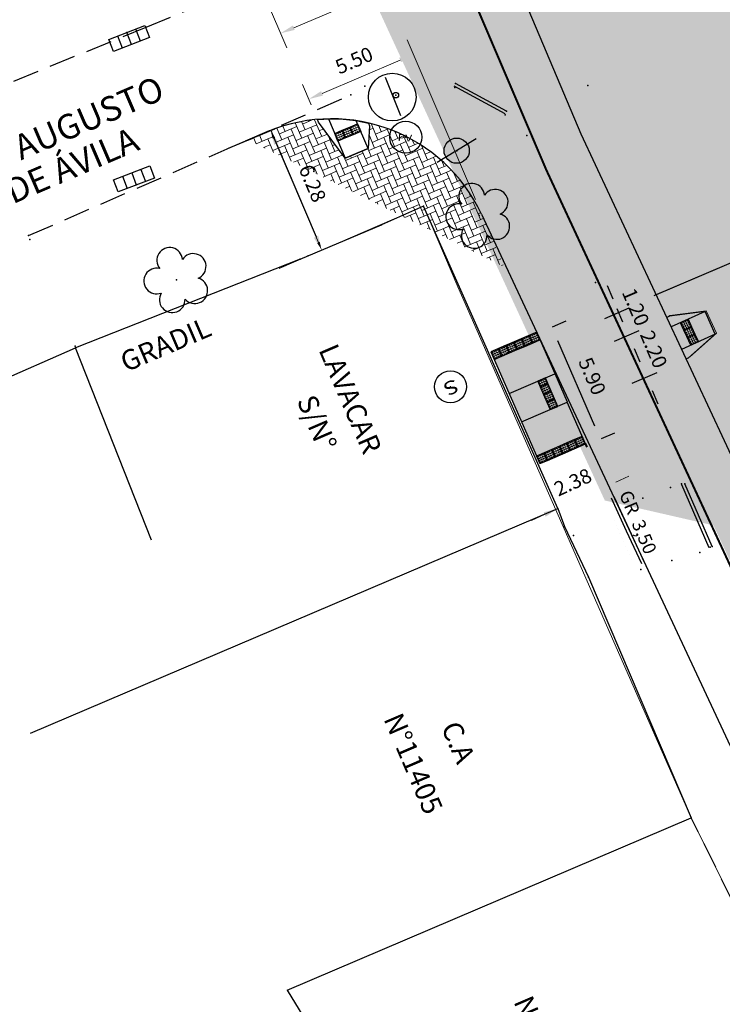
# Model space of a CAD drawing. Extents: x 677189 to 679320, y 7175192 to 7178349.
# Drawn here: x 678190 to 678224, y 7175904 to 7175952 of the extents above; entities that cross this region are included whole.
import ezdxf

# ---------------------------------------------------------------- set-up
doc = ezdxf.new("R2010")
doc.units = 0
doc.header["$LTSCALE"] = 0.2
doc.header["$MEASUREMENT"] = 0
for name, pattern in [('418-001-S00_$0$HIDDEN', [9.525, 6.35, -3.175]), ('418-001-S00_$0$LIN0', [0]), ('418-086-G00_$0$418-024-G00_$0$PARAL-SIN-1X1', [0.8, 0, 0.2, -0.2, 0.2, -0.2])]:
    doc.linetypes.add(name, pattern=pattern)
doc.layers.get('0').update_dxf_attribs({"color": 1})
for name, color, linetype in [('418-001-S00_$0$CADASTRO', 7, 'Continuous'), ('418-001-S00_$0$EIXO', 7, 'Continuous'), ('418-001-S00_$0$s-alinhamento', 102, 'Continuous'), ('418-001-S00_$0$S-ARVORE', 102, 'Continuous'), ('418-001-S00_$0$S-BLOBO_EXIST', 171, 'Continuous'), ('418-001-S00_$0$S-BORD', 230, '418-001-S00_$0$HIDDEN'), ('418-001-S00_$0$S-BR-HATCH', 254, 'Continuous'), ('418-001-S00_$0$S-CHAMADA', 105, '418-001-S00_$0$HIDDEN'), ('418-001-S00_$0$S-DIVISA', 102, 'Continuous'), ('418-001-S00_$0$S-GRADIL', 195, 'Continuous'), ('418-001-S00_$0$S-GUIADEF', 224, 'Continuous'), ('418-001-S00_$0$S-GUIAREB', 224, 'Continuous'), ('418-001-S00_$0$S-MURO', 105, 'Continuous'), ('418-001-S00_$0$S-NUMERO-PREDIAL', 2, 'Continuous'), ('418-001-S00_$0$S-PLACA', 32, 'Continuous'), ('418-001-S00_$0$S-PONTOCOTA', 105, 'Continuous'), ('418-001-S00_$0$S-PORTG', 171, 'Continuous'), ('418-001-S00_$0$S-POSTE', 60, 'Continuous'), ('418-001-S00_$0$S-PV_ESG', 222, 'Continuous'), ('418-086-G00_$0$01', 2, 'Continuous'), ('418-086-G00_$0$02', 102, 'Continuous'), ('418-086-G00_$0$418-037-C00_$0$01', 2, 'Continuous'), ('418-086-G00_$0$418-037-C00_$0$02', 102, 'Continuous'), ('418-086-G00_$0$418-037-C00_$0$C-RAMPA', 102, 'Continuous'), ('418-086-G00_$0$C-RAMPA', 102, 'Continuous'), ('418-086-G00_$0$G-BORDOS', 1, 'Continuous'), ('418-086-G00_$0$G-CALÇADA', 1, 'Continuous'), ('418-086-G00_$0$G-MEIOFIO-IMPLAN', 180, 'Continuous'), ('418-086-G00_$0$G-RAMPAS', 1, 'Continuous'), ('418-086-G00_$0$G-TEXTOS', 2, 'Continuous'), ('418-086-G00_$0$h-paver-escuro', 252, 'Continuous'), ('418-086-G00_$0$PONTE COM ALARGAMENTO', 210, '418-086-G00_$0$418-024-G00_$0$PARAL-SIN-1X1'), ('418-092-C00_$0$418-024-G00_$0$G-COTAS', 24, 'Continuous'), ('418-092-C00_$0$418-037-C00_$0$01', 2, 'Continuous'), ('418-092-C00_$0$418-037-C00_$0$02', 102, 'Continuous'), ('418-092-C00_$0$418-037-C00_$0$C-RAMPA', 102, 'Continuous'), ('418-092-C00_$0$cinta_concreto', 250, 'Continuous'), ('418-092-C00_$0$G-GUIAS REBAIXADAS', 173, 'Continuous'), ('418-092-C00_$0$G-RAMPAS', 1, 'Continuous')]:
    doc.layers.add(name, color=color, linetype=linetype)
doc.layers.add('418-086-G00_$0$c-grama', color=7, linetype='Continuous', true_color=0xd8e58c)
for name, color, linetype, lineweight in [('418-086-G00_$0$h-paver-pesado', 251, 'Continuous', 0), ('418-092-C00_$0$cotas', 24, 'Continuous', 18), ('418-092-C00_$0$h-paver claro', 250, 'Continuous', 0), ('418-092-C00_$0$h-paver-pesado', 251, 'Continuous', 0), ('F- CICLOVIA', 24, 'Continuous', 9)]:
    doc.layers.add(name, color=color, linetype=linetype, lineweight=lineweight)
doc.styles.add('418-001-S00_$0$ROMANS', font='romans')
doc.styles.add('418-001-S00_$0$Standard', font='arial.ttf')
doc.styles.add('418-086-G00_$0$Standard', font='arial.ttf')
doc.styles.add('418-092-C00_$0$418-024-G00_$0$Standard', font='arial.ttf')
doc.styles.add('418-092-C00_$0$Standard', font='arial.ttf')
doc.dimstyles.new('418-086-G00_$0$1-500', dxfattribs={"dimtxt": 0.7, "dimasz": 0.4, "dimexe": 0.76, "dimexo": 0.76, "dimgap": 0.5, "dimtad": 1, "dimzin": 0, "dimdsep": 46, "dimtxsty": '418-086-G00_$0$Standard', "dimcen": 0.09, "dimclrd": 24, "dimclre": 24, "dimclrt": 2, "dimaunit": 1, "dimadec": 3, "dimazin": 0, "dimtfac": 1, "dimtix": 1, "dimtofl": 0, "dimtmove": 2, "dimatfit": 3, "dimfxl": 0, "dimtolj": 1, "dimtzin": 0, "dimlwd": -1, "dimlwe": -1, "dimarcsym": 0})
doc.dimstyles.new('418-092-C00_$0$1-500', dxfattribs={"dimtxt": 0.7, "dimasz": 0.7, "dimexe": 0.76, "dimexo": 0.76, "dimgap": 0.5, "dimtad": 1, "dimzin": 0, "dimdsep": 46, "dimtxsty": '418-092-C00_$0$Standard', "dimcen": 0.09, "dimclrd": 154, "dimclre": 154, "dimclrt": 2, "dimadec": 0, "dimazin": 0, "dimtfac": 1, "dimtix": 1, "dimtofl": 0, "dimtmove": 2, "dimatfit": 3, "dimfxl": 0, "dimtolj": 1, "dimtzin": 0, "dimlwd": -1, "dimlwe": -1, "dimarcsym": 0})

# ---------------------------------------------------------------- blocks, each defined once
blk = doc.blocks.new('418-001-S00_$0$ARV20')
at = {"layer": '418-001-S00_$0$S-ARVORE', "linetype": '418-001-S00_$0$LIN0'}
for centre, major_axis, start_param, end_param in [((-0.361, 0.936), (-0.439, 0.439), 4.007725, 7.749368), ((0.778, 0.645), (0.439, 0.438), 4.322867, 8.059223), ((-0.989, -0.06), (-0.439, 0.44), -1.02092, 2.720723), ((0.855, -0.527), (0.44, 0.44), 3.064448, 6.805592), ((-0.237, -0.962), (0.439, 0.439), 1.810817, 5.547172)]:
    blk.add_ellipse(centre, major_axis=major_axis, ratio=1, start_param=start_param, end_param=end_param, dxfattribs=at)
blk = doc.blocks.new('418-001-S00_$0$POSTE')
at = {"layer": '418-001-S00_$0$S-POSTE'}
blk.add_line((936, 571), (-936, -571), dxfattribs=at)
blk.add_ellipse((0, 0), major_axis=(-431, 431), ratio=1, start_param=1.570796324696593, end_param=7.853981631876179, dxfattribs=at)
blk = doc.blocks.new('418-001-S00_$0$PL')
at = {"layer": '418-001-S00_$0$S-PLACA'}
blk.add_line((-0.697, -0.735), (0.893, 0.478), dxfattribs=at)
blk.add_circle((0, 0), 0.135, dxfattribs=at)
blk = doc.blocks.new('418-001-S00_$0$PLACA')
at = {"layer": '418-001-S00_$0$S-BR-HATCH'}
blk.add_blockref('418-001-S00_$0$PL', (0, 0), dxfattribs=at)
blk = doc.blocks.new('418-001-S00_$0$PV')
at = {"layer": '418-001-S00_$0$S-PV_ESG', "color": 230}
blk.add_circle((-2, 2), 774, dxfattribs=at)
at = {"layer": '418-001-S00_$0$S-PV_ESG', "color": 230, "style": '418-001-S00_$0$ROMANS', "width": 1.281}
blk.add_text('PV', height=328.1, rotation=356.8403, dxfattribs=at).set_placement((-400, -175))
blk = doc.blocks.new('418-001-S00_$0$ARV25')
at = {"layer": '418-001-S00_$0$S-ARVORE', "linetype": '418-001-S00_$0$LIN0'}
for centre, major_axis, start_param, end_param in [((-0.328, 0.94), (-0.439, 0.439), 4.007725, 7.749368), ((0.81, 0.65), (0.439, 0.438), 4.322867, 8.059223), ((-0.957, -0.055), (-0.439, 0.44), -1.02092, 2.720723), ((0.887, -0.523), (0.44, 0.44), 3.064448, 6.805592), ((-0.204, -0.958), (0.439, 0.439), 1.810817, 5.547172)]:
    blk.add_ellipse(centre, major_axis=major_axis, ratio=1, start_param=start_param, end_param=end_param, dxfattribs=at)
blk = doc.blocks.new('418-001-S00_$0$BLOBO')
at = {"layer": '418-001-S00_$0$S-BLOBO_EXIST'}
for p, q in [((-0.46875, -0.625), (-0.46875, 0)), ((0, -0.625), (0, 0)), ((0.46875, -0.625), (0.46875, 0))]:
    blk.add_line(p, q, dxfattribs=at)
blk.add_lwpolyline([(-0.9375, 0), (0.9375, 0), (0.9375, -0.625), (-0.9375, -0.625)], close=True, dxfattribs=at)
blk = doc.blocks.new('418-001-S00_$0$PV-S')
at = {"layer": '418-001-S00_$0$S-PV_ESG', "color": 222}
blk.add_circle((0, 0), 0.774, dxfattribs=at)
at = {"layer": '418-001-S00_$0$S-PV_ESG', "color": 222, "style": '418-001-S00_$0$ROMANS', "width": 1.281}
blk.add_text('S', height=0.656, rotation=204.5682, dxfattribs=at).set_placement((0.21, 0.406))
blk = doc.blocks.new('418-001-S00_$0$PONTO')
blk.add_point((0, 0))
blk = doc.blocks.new('418-001-S00_')
at = {"layer": '418-001-S00_$0$s-alinhamento'}
for points in [[(678215.725, 7175927.933), (678209.229, 7175942.548)], [(678215.725, 7175927.933), (678216.046, 7175927.06)], [(678217.213, 7175924.62), (678222.172, 7175912.984)]]:
    blk.add_lwpolyline(points, dxfattribs=at)
at = {"layer": '418-001-S00_$0$S-BORD'}
for points in [[(678169.384, 7175940.405), (678185.896, 7175947.158), (678195.827, 7175951.2), (678204.06, 7175954.617), (678205.749, 7175956.288)], [(678190.148, 7175941.124), (678205.715, 7175947.922)]]:
    blk.add_lwpolyline(points, dxfattribs=at)
at = {"layer": '418-001-S00_$0$S-CHAMADA'}
blk.add_lwpolyline([(678229.281, 7175898.647), (678222.172, 7175912.984)], dxfattribs=at)
at = {"layer": '418-001-S00_$0$S-DIVISA'}
blk.add_line((678196.092, 7175926.398), (678192.42, 7175935.7), dxfattribs=at)
for points in [[(678190.238, 7175917.081), (678215.725, 7175927.933)], [(678202.642, 7175904.653), (678222.172, 7175912.984)], [(678202.642, 7175904.653), (678211.014, 7175890.932)]]:
    blk.add_lwpolyline(points, dxfattribs=at)
at = {"layer": '418-001-S00_$0$S-GRADIL'}
for points in [[(678209.229, 7175942.548), (678207.206, 7175941.637)], [(678203.275, 7175939.985), (678192.42, 7175935.7)]]:
    blk.add_lwpolyline(points, dxfattribs=at)
at = {"layer": '418-001-S00_$0$S-GUIADEF'}
for points in [[(678213.178, 7175947.005), (678210.716, 7175948.345)], [(678213.25, 7175947.137), (678210.788, 7175948.477)]]:
    blk.add_lwpolyline(points, dxfattribs=at)
at = {"layer": '418-001-S00_$0$S-GUIAREB'}
for points in [[(678223.046, 7175926.035), (678221.722, 7175929.072)], [(678223.183, 7175926.095), (678221.859, 7175929.132)]]:
    blk.add_lwpolyline(points, dxfattribs=at)
at = {"layer": '418-001-S00_$0$S-MURO'}
blk.add_lwpolyline([(678188.508, 7175933.987), (678192.42, 7175935.7)], dxfattribs=at)
at = {"layer": '418-001-S00_$0$S-PORTG'}
for points in [[(678203.275, 7175939.985), (678207.206, 7175941.637)], [(678216.046, 7175927.06), (678217.213, 7175924.62)]]:
    blk.add_lwpolyline(points, dxfattribs=at)
at = {"layer": '418-001-S00_$0$CADASTRO'}
for name, p, rotation in [('418-001-S00_$0$BLOBO', (678194.893, 7175950.938), 21.08788353437499), ('418-001-S00_$0$PLACA', (678207.897, 7175947.913), 254.6616384384497), ('418-001-S00_$0$BLOBO', (678195.35, 7175943.575), 200.8194153359514)]:
    blk.add_blockref(name, p, dxfattribs=dict(at, rotation=rotation))
at = {"layer": '418-001-S00_$0$CADASTRO', "xscale": 0.001, "yscale": 0.001, "zscale": 0.001}
for name, p in [('418-001-S00_$0$PV', (678208.377, 7175945.879)), ('418-001-S00_$0$POSTE', (678210.838, 7175945.228))]:
    blk.add_blockref(name, p, dxfattribs=at)
at = {"layer": '418-001-S00_$0$CADASTRO'}
for name, p in [('418-001-S00_$0$ARV20', (678211.922, 7175942.093)), ('418-001-S00_$0$ARV25', (678197.292, 7175938.983)), ('418-001-S00_$0$PV-S', (678210.538, 7175933.818))]:
    blk.add_blockref(name, p, dxfattribs=at)
at = {"layer": '418-001-S00_$0$EIXO'}
blk.add_blockref('418-001-S00_$0$PONTO', (678217.179, 7175948.372), dxfattribs=at)
at = {"layer": '418-001-S00_$0$S-PONTOCOTA'}
for p in [(678194.893, 7175950.938), (678195.827, 7175951.2), (678206.396, 7175948.347), (678210.752, 7175948.289), (678210.788, 7175948.477), (678205.715, 7175947.922), (678207.897, 7175947.913), (678213.25, 7175947.137), (678213.177, 7175946.955), (678208.377, 7175945.879), (678214.222, 7175945.962), (678210.838, 7175945.228), (678195.35, 7175943.575), (678209.229, 7175942.548), (678211.922, 7175942.093), (678207.206, 7175941.637), (678190.148, 7175941.124), (678190.212, 7175940.936), (678203.275, 7175939.985), (678197.292, 7175938.983), (678217.552, 7175938.858), (678192.391, 7175935.773), (678192.42, 7175935.7), (678210.538, 7175933.818), (678221.697, 7175929.12), (678221.859, 7175929.132), (678221.172, 7175928.953), (678219.84, 7175928.439), (678215.725, 7175927.933), (678216.046, 7175927.06), (678216.479, 7175926.627), (678222.592, 7175925.815), (678223.087, 7175926.072), (678223.183, 7175926.095), (678221.23, 7175925.426), (678219.743, 7175924.978), (678217.213, 7175924.619), (678222.172, 7175912.984)]:
    blk.add_blockref('418-001-S00_$0$PONTO', p, dxfattribs=at)
at = {"layer": '418-001-S00_$0$S-NUMERO-PREDIAL', "style": '418-001-S00_$0$Standard'}
for s, rotation, p in [('GRADIL', 23.224, (678194.852, 7175934.513)), ('LAVACAR', 293.224, (678204.147, 7175935.608)), ('S/N°', 293.224, (678203.094, 7175933.149)), ('N°11405', 293.224, (678207.286, 7175917.768)), ('C.A', 293.224, (678210.069, 7175917.37)), ('N°11417', 293.224, (678213.571, 7175904.103))]:
    blk.add_text(s, height=0.972, rotation=rotation, dxfattribs=at).set_placement(p)
blk = doc.blocks.new('418-086-G00_$0$418-037-C00_$0$podo')
at = {"layer": '418-086-G00_$0$418-037-C00_$0$01', "color": 24}
for centre in [(0.05, 0.35), (0.05, 0.25), (0.05, 0.15), (0.05, 0.05), (0.15, 0.35), (0.15, 0.25), (0.15, 0.15), (0.15, 0.05), (0.25, 0.35), (0.25, 0.25), (0.25, 0.15), (0.25, 0.05), (0.35, 0.35), (0.35, 0.25), (0.35, 0.15), (0.35, 0.05), (0.45, 0.35), (0.45, 0.25), (0.45, 0.15), (0.45, 0.05), (0.55, 0.35), (0.55, 0.25), (0.55, 0.15), (0.55, 0.05), (0.65, 0.35), (0.65, 0.25), (0.65, 0.15), (0.65, 0.05), (0.75, 0.35), (0.75, 0.25), (0.75, 0.15), (0.75, 0.05), (0.85, 0.35), (0.85, 0.25), (0.85, 0.15), (0.85, 0.05), (0.95, 0.35), (0.95, 0.25), (0.95, 0.15), (0.95, 0.05), (1.05, 0.35), (1.05, 0.25), (1.05, 0.15), (1.05, 0.05), (1.15, 0.35), (1.15, 0.25), (1.15, 0.15), (1.15, 0.05)]:
    blk.add_circle(centre, 0.015, dxfattribs=at)
at = {"layer": '418-086-G00_$0$418-037-C00_$0$02', "color": 24}
blk.add_line((1.2, 0), (0, 0), dxfattribs=at)
at = {"layer": '418-086-G00_$0$418-037-C00_$0$C-RAMPA', "color": 24}
for points in [[(0.4, 0.4), (0.4, 0), (0, 0), (0, 0.4)], [(0.8, 0.4), (0.8, 0), (0.4, 0), (0.4, 0.4)], [(1.2, 0.4), (1.2, 0), (0.8, 0), (0.8, 0.4)]]:
    blk.add_lwpolyline(points, close=True, dxfattribs=at)
blk = doc.blocks.new('418-086-G00_$0$podo')
at = {"layer": '418-086-G00_$0$01', "color": 24}
for centre in [(-0.369, 1.09), (-0.333, 0.997), (-0.276, 1.126), (-0.24, 1.033), (-0.204, 0.94), (-0.183, 1.163), (-0.147, 1.069), (-0.111, 0.976), (-0.09, 1.199), (-0.054, 1.105), (-0.017, 1.012), (-0.297, 0.904), (-0.261, 0.811), (-0.225, 0.717), (-0.189, 0.624), (-0.168, 0.847), (-0.152, 0.531), (-0.132, 0.753), (-0.095, 0.66), (-0.074, 0.883), (-0.059, 0.567), (-0.038, 0.79), (-0.023, 0.474), (-0.002, 0.696), (0.019, 0.919), (0.034, 0.603), (0.055, 0.826), (0.07, 0.51), (0.091, 0.733), (0.127, 0.639), (0.163, 0.546), (-0.116, 0.438), (-0.08, 0.344), (-0.044, 0.251), (-0.008, 0.158), (0.013, 0.381), (0.029, 0.065), (0.049, 0.287), (0.086, 0.194), (0.106, 0.417), (0.122, 0.101), (0.143, 0.324), (0.179, 0.23), (0.2, 0.453), (0.215, 0.137), (0.236, 0.36), (0.272, 0.266), (0.308, 0.173)]:
    blk.add_circle(centre, 0.015, dxfattribs=at)
at = {"layer": '418-086-G00_$0$02', "color": 24}
blk.add_line((0.373, 0.145), (-0.061, 1.263), dxfattribs=at)
at = {"layer": '418-086-G00_$0$C-RAMPA', "color": 24}
for points in [[(-0.289, 0.746), (0.083, 0.891), (-0.061, 1.263), (-0.434, 1.119)], [(-0.145, 0.373), (0.228, 0.518), (0.083, 0.891), (-0.289, 0.746)], [(0, 0), (0.373, 0.145), (0.228, 0.518), (-0.145, 0.373)]]:
    blk.add_lwpolyline(points, close=True, dxfattribs=at)
blk = doc.blocks.new('418-086-G00_$0$rampa_simples')
at = {"layer": '418-086-G00_$0$C-RAMPA'}
for p, q in [((-1.1, 0.15), (-0.6, 1.8)), ((-0.6, 1.8), (0.6, 1.8)), ((0.6, 1.8), (1.1, 0.15)), ((-1.1, 0), (-1.1, 0.15)), ((1.1, 0.15), (1.1, 0))]:
    blk.add_line(p, q, dxfattribs=at)
for points in [[(-0.6, 1.8), (-0.6, 0)], [(0.6, 1.8), (0.6, 0)]]:
    blk.add_lwpolyline(points, dxfattribs=at)
at = {"rotation": 248.789190273149}
blk.add_blockref('418-086-G00_$0$podo', (-0.6, 0.9), dxfattribs=at)
blk = doc.blocks.new('418-086-G00_$0$podo1.5')
at = {"layer": '418-086-G00_$0$01', "color": 24}
for centre in [(0.157, 0.013), (0.249, 0.053), (0.341, 0.093), (0.381, 0.001), (0.066, -0.026), (0.105, -0.118), (0.145, -0.21), (0.185, -0.302), (0.197, -0.078), (0.224, -0.393), (0.237, -0.17), (0.264, -0.485), (0.276, -0.262), (0.289, -0.039), (0.316, -0.354), (0.328, -0.13), (0.356, -0.445), (0.368, -0.222), (0.408, -0.314), (0.42, -0.091), (0.447, -0.406), (0.46, -0.183), (0.5, -0.274), (0.539, -0.366), (0.579, -0.458), (0.304, -0.577), (0.343, -0.669), (0.383, -0.761), (0.395, -0.537), (0.423, -0.852), (0.435, -0.629), (0.462, -0.944), (0.475, -0.721), (0.487, -0.498), (0.514, -0.813), (0.527, -0.589), (0.554, -0.904), (0.566, -0.681), (0.606, -0.773), (0.619, -0.55), (0.646, -0.865), (0.658, -0.642), (0.685, -0.957), (0.698, -0.733), (0.738, -0.825), (0.777, -0.917), (0.502, -1.036), (0.542, -1.128), (0.581, -1.22), (0.594, -0.996), (0.621, -1.311), (0.633, -1.088), (0.673, -1.18), (0.713, -1.272), (0.725, -1.048), (0.765, -1.14), (0.804, -1.232), (0.817, -1.009), (0.857, -1.101), (0.896, -1.192)]:
    blk.add_circle(centre, 0.015, dxfattribs=at)
at = {"layer": '418-086-G00_$0$02', "color": 24}
blk.add_line((0.962, -1.218), (0.486, -0.117), dxfattribs=at)
at = {"layer": '418-086-G00_$0$C-RAMPA', "color": 24}
for points in [[(0.119, -0.275), (0.486, -0.117), (0.367, 0.159), (-0.001, 0)], [(0.277, -0.643), (0.645, -0.484), (0.486, -0.117), (0.119, -0.275)], [(0.436, -1.01), (0.803, -0.851), (0.645, -0.484), (0.277, -0.643)], [(0.595, -1.377), (0.962, -1.218), (0.803, -0.851), (0.436, -1.01)]]:
    blk.add_lwpolyline(points, close=True, dxfattribs=at)
blk = doc.blocks.new('*D872')
at = {"color": 24}
for p, q in [((678202.541, 7175946.495), (678202.548, 7175946.498)), ((678202.005, 7175945.832), (678204.155, 7175940.794)), ((678203.665, 7175940.149), (678203.613, 7175940.127))]:
    blk.add_line(p, q, dxfattribs=at)
for points in [[(678202.067, 7175945.858), (678201.944, 7175945.805), (678201.848, 7175946.199)], [(678204.217, 7175940.82), (678204.094, 7175940.767), (678204.312, 7175940.426)]]:
    blk.add_solid(points, dxfattribs=at)
at = {"layer": 'Defpoints', "color": 0}
for p in [(678201.842, 7175946.197), (678204.312, 7175940.426), (678204.364, 7175940.448)]:
    blk.add_point(p, dxfattribs=at)
at = {"color": 2, "insert": (678203.869, 7175943.649), "char_height": 0.7, "attachment_point": 5, "rotation": 293.1085, "style": '418-086-G00_$0$Standard'}
blk.add_mtext('\\A1;6.28', dxfattribs=at)
blk = doc.blocks.new('418-092-C00_$0$418-037-C00_$0$podo')
at = {"layer": '418-092-C00_$0$418-037-C00_$0$01', "color": 24}
for centre in [(0.05, 0.35), (0.05, 0.25), (0.05, 0.15), (0.05, 0.05), (0.15, 0.35), (0.15, 0.25), (0.15, 0.15), (0.15, 0.05), (0.25, 0.35), (0.25, 0.25), (0.25, 0.15), (0.25, 0.05), (0.35, 0.35), (0.35, 0.25), (0.35, 0.15), (0.35, 0.05), (0.45, 0.35), (0.45, 0.25), (0.45, 0.15), (0.45, 0.05), (0.55, 0.35), (0.55, 0.25), (0.55, 0.15), (0.55, 0.05), (0.65, 0.35), (0.65, 0.25), (0.65, 0.15), (0.65, 0.05), (0.75, 0.35), (0.75, 0.25), (0.75, 0.15), (0.75, 0.05), (0.85, 0.35), (0.85, 0.25), (0.85, 0.15), (0.85, 0.05), (0.95, 0.35), (0.95, 0.25), (0.95, 0.15), (0.95, 0.05), (1.05, 0.35), (1.05, 0.25), (1.05, 0.15), (1.05, 0.05), (1.15, 0.35), (1.15, 0.25), (1.15, 0.15), (1.15, 0.05)]:
    blk.add_circle(centre, 0.015, dxfattribs=at)
at = {"layer": '418-092-C00_$0$418-037-C00_$0$02', "color": 24}
blk.add_line((1.2, 0), (0, 0), dxfattribs=at)
at = {"layer": '418-092-C00_$0$418-037-C00_$0$C-RAMPA', "color": 24}
for points in [[(0.4, 0.4), (0.4, 0), (0, 0), (0, 0.4)], [(0.8, 0.4), (0.8, 0), (0.4, 0), (0.4, 0.4)], [(1.2, 0.4), (1.2, 0), (0.8, 0), (0.8, 0.4)]]:
    blk.add_lwpolyline(points, close=True, dxfattribs=at)
blk = doc.blocks.new('*D948')
at = {"layer": '418-092-C00_$0$cinta_concreto', "color": 154}
for p, q in [((678218.399, 7175938.049), (678218.125, 7175938.693)), ((678219.164, 7175937.614), (678217.975, 7175937.107)), ((678219.637, 7175936.514), (678218.444, 7175936.006)), ((678219.418, 7175935.66), (678219.692, 7175935.016))]:
    blk.add_line(p, q, dxfattribs=at)
for points in [[(678218.507, 7175938.094), (678218.292, 7175938.003), (678218.674, 7175937.405)], [(678219.525, 7175935.706), (678219.31, 7175935.614), (678219.143, 7175936.304)]]:
    blk.add_solid(points, dxfattribs=at)
at = {"layer": 'Defpoints', "color": 0}
for p in [(678219.863, 7175937.912), (678220.336, 7175936.812), (678219.143, 7175936.304)]:
    blk.add_point(p, dxfattribs=at)
at = {"layer": '418-092-C00_$0$cinta_concreto', "color": 2, "insert": (678219.492, 7175937.672), "char_height": 0.7, "attachment_point": 5, "rotation": 293.0855, "style": '418-092-C00_$0$Standard'}
blk.add_mtext('\\A1;1.20', dxfattribs=at)
blk = doc.blocks.new('*D949')
at = {"layer": '418-092-C00_$0$cinta_concreto', "color": 154}
for p, q in [((678218.869, 7175936.948), (678218.594, 7175937.592)), ((678219.637, 7175936.514), (678218.444, 7175936.006)), ((678220.512, 7175934.495), (678219.307, 7175933.982)), ((678220.28, 7175933.636), (678220.555, 7175932.992))]:
    blk.add_line(p, q, dxfattribs=at)
for points in [[(678218.976, 7175936.993), (678218.761, 7175936.902), (678219.143, 7175936.304)], [(678220.388, 7175933.682), (678220.173, 7175933.59), (678220.006, 7175934.28)]]:
    blk.add_solid(points, dxfattribs=at)
at = {"layer": 'Defpoints', "color": 0}
for p in [(678220.336, 7175936.812), (678221.211, 7175934.793), (678220.006, 7175934.28)]:
    blk.add_point(p, dxfattribs=at)
at = {"layer": '418-092-C00_$0$cinta_concreto', "color": 2, "insert": (678220.363, 7175935.628), "char_height": 0.7, "attachment_point": 5, "rotation": 293.0855, "style": '418-092-C00_$0$Standard'}
blk.add_mtext('\\A1;2.20', dxfattribs=at)
blk = doc.blocks.new('*D976')
at = {"color": 154}
for p, q in [((678215.465, 7175936.711), (678216.128, 7175936.999)), ((678215.709, 7175936.054), (678217.498, 7175931.925)), ((678217.839, 7175931.31), (678218.474, 7175931.585))]:
    blk.add_line(p, q, dxfattribs=at)
for points in [[(678215.816, 7175936.101), (678215.602, 7175936.008), (678215.431, 7175936.697)], [(678217.605, 7175931.972), (678217.391, 7175931.879), (678217.777, 7175931.283)]]:
    blk.add_solid(points, dxfattribs=at)
at = {"layer": 'Defpoints', "color": 0}
for p in [(678214.768, 7175936.409), (678217.142, 7175931.008), (678217.777, 7175931.283)]:
    blk.add_point(p, dxfattribs=at)
at = {"color": 2, "insert": (678217.39, 7175934.331), "char_height": 0.7, "attachment_point": 5, "rotation": 293.4257, "style": '418-092-C00_$0$Standard'}
blk.add_mtext('\\A1;5.90', dxfattribs=at)
blk = doc.blocks.new('*D981')
at = {"color": 154}
for p, q in [((678202.541, 7175946.495), (678202.548, 7175946.498)), ((678202.123, 7175945.556), (678204.038, 7175941.069)), ((678203.665, 7175940.149), (678203.613, 7175940.127))]:
    blk.add_line(p, q, dxfattribs=at)
for points in [[(678202.231, 7175945.601), (678202.016, 7175945.51), (678201.848, 7175946.199)], [(678204.145, 7175941.115), (678203.93, 7175941.024), (678204.312, 7175940.426)]]:
    blk.add_solid(points, dxfattribs=at)
at = {"layer": 'Defpoints', "color": 0}
for p in [(678201.842, 7175946.197), (678204.312, 7175940.426), (678204.364, 7175940.448)]:
    blk.add_point(p, dxfattribs=at)
at = {"color": 2, "insert": (678203.869, 7175943.649), "char_height": 0.7, "attachment_point": 5, "rotation": 293.1085, "style": '418-092-C00_$0$Standard'}
blk.add_mtext('\\A1;6.28', dxfattribs=at)
blk = doc.blocks.new('*D987')
at = {"layer": '418-092-C00_$0$cotas', "color": 154}
for p, q in [((678203.846, 7175960.339), (678207.303, 7175952.187)), ((678201.496, 7175952.851), (678202.62, 7175950.201)), ((678202.968, 7175951.173), (678206.362, 7175952.613))]:
    blk.add_line(p, q, dxfattribs=at)
for points in [[(678206.316, 7175952.72), (678206.407, 7175952.505), (678207.006, 7175952.886)], [(678202.922, 7175951.281), (678203.013, 7175951.066), (678202.323, 7175950.9)]]:
    blk.add_solid(points, dxfattribs=at)
at = {"layer": 'Defpoints', "color": 0}
for p in [(678203.549, 7175961.038), (678201.199, 7175953.551), (678207.006, 7175952.886)]:
    blk.add_point(p, dxfattribs=at)
at = {"layer": '418-092-C00_$0$cotas', "color": 2, "insert": (678204.33, 7175952.683), "char_height": 0.7, "attachment_point": 5, "rotation": 22.9815, "style": '418-092-C00_$0$Standard'}
blk.add_mtext('\\A1;5.50', dxfattribs=at)
blk = doc.blocks.new('*D988')
at = {"layer": '418-092-C00_$0$cotas', "color": 154}
for p, q in [((678218.527, 7175929.21), (678219.164, 7175929.5)), ((678215.088, 7175927.643), (678214.451, 7175927.352))]:
    blk.add_line(p, q, dxfattribs=at)
for points in [[(678218.479, 7175929.316), (678218.576, 7175929.104), (678217.89, 7175928.92)], [(678215.04, 7175927.749), (678215.137, 7175927.537), (678215.725, 7175927.933)]]:
    blk.add_solid(points, dxfattribs=at)
at = {"layer": 'Defpoints', "color": 0}
for p in [(678217.89, 7175928.92), (678217.89, 7175928.92), (678215.725, 7175927.933)]:
    blk.add_point(p, dxfattribs=at)
at = {"layer": '418-092-C00_$0$cotas', "color": 2, "insert": (678216.452, 7175929.207), "char_height": 0.7, "attachment_point": 5, "rotation": 24.5033, "style": '418-092-C00_$0$Standard'}
blk.add_mtext('\\A1;2.38', dxfattribs=at)
blk = doc.blocks.new('*D992')
at = {"layer": '418-092-C00_$0$cotas', "color": 154}
for p, q in [((678211.748, 7175942.868), (678208.446, 7175950.585)), ((678204.329, 7175947.997), (678208.102, 7175949.611)), ((678203.807, 7175947.437), (678203.386, 7175948.421))]:
    blk.add_line(p, q, dxfattribs=at)
for points in [[(678208.056, 7175949.719), (678208.148, 7175949.504), (678208.745, 7175949.887)], [(678204.283, 7175948.105), (678204.375, 7175947.89), (678203.685, 7175947.722)]]:
    blk.add_solid(points, dxfattribs=at)
at = {"layer": 'Defpoints', "color": 0}
for p in [(678208.745, 7175949.887), (678204.106, 7175946.738), (678212.047, 7175942.17)]:
    blk.add_point(p, dxfattribs=at)
at = {"layer": '418-092-C00_$0$cotas', "color": 2, "insert": (678205.878, 7175949.593), "char_height": 0.7, "attachment_point": 5, "rotation": 23.1602, "style": '418-092-C00_$0$Standard'}
blk.add_mtext('\\A1;5.50', dxfattribs=at)
blk = doc.blocks.new('418-086-G00_')
for points in [[(678222.897, 7175937.495), (678223.401, 7175936.406), (678222.114, 7175935.259), (678221.926, 7175935.171), (678220.996, 7175937.162), (678221.135, 7175937.257)], [(678217.062, 7175931.055), (678216.183, 7175933.071), (678216.188, 7175933.073), (678215.591, 7175934.45), (678214.716, 7175936.453), (678214.639, 7175936.424), (678212.496, 7175935.506), (678214.862, 7175930.101)]]:
    blk.add_hatch(color=254).paths.add_polyline_path(points)
at = {"layer": '418-086-G00_$0$h-paver-pesado'}
h = blk.add_hatch(color=256, dxfattribs=at)
edge = h.paths.add_edge_path()
edge.add_line((678217.999, 7175928.321), (678218.728, 7175926.73))
edge.add_line((678218.728, 7175926.73), (678219.463, 7175925.14))
edge.add_line((678180.336, 7176010.067), (678182.936, 7176011.175))
edge.add_line((678178.965, 7176013.287), (678181.663, 7176014.436))
edge.add_line((678166.857, 7176042.424), (678168.375, 7176043.071))
edge.add_line((678164.265, 7176046.755), (678166.561, 7176047.733))
edge.add_line((678260.003, 7175922.636), (678262.276, 7175918.176))
blk.add_lwpolyline([(678214.208, 7175892.281), (678226.978, 7175897.674), (678228.17, 7175900.886), (678222.172, 7175912.984), (678210.891, 7175938.644), (678209.229, 7175942.548), (678202.262, 7175939.54)])
blk.add_lwpolyline([(678222.897, 7175937.495), (678223.401, 7175936.406), (678222.114, 7175935.259), (678221.926, 7175935.171), (678220.996, 7175937.162), (678221.135, 7175937.257)], close=True)
at = {"layer": '418-086-G00_$0$418-037-C00_$0$C-RAMPA'}
for points in [[(678205.451, 7175944.86), (678204.165, 7175946.6), (678204.106, 7175946.738)], [(678204.638, 7175946.766), (678205.451, 7175944.86), (678206.555, 7175945.331), (678205.98, 7175946.678)], [(678206.571, 7175946.566), (678206.63, 7175946.428), (678206.555, 7175945.331)]]:
    blk.add_lwpolyline(points, dxfattribs=at)
at = {"layer": '418-086-G00_$0$G-BORDOS'}
blk.add_lwpolyline([(678199.803, 7175945.357), (678202.046, 7175946.292)], dxfattribs=at)
at = {"layer": '418-086-G00_$0$G-CALÇADA'}
for p in [(678220.379, 7175938.222), (678220.417, 7175938.238)]:
    blk.add_line(p, (678241.299, 7175947.153), dxfattribs=at)
at = {"layer": '418-086-G00_$0$G-MEIOFIO-IMPLAN'}
for p, q in [((678199.803, 7175945.357), (678201.712, 7175946.153)), ((678212.038, 7175942.157), (678229.888, 7175903.969))]:
    blk.add_line(p, q, dxfattribs=at)
blk.add_lwpolyline([(678205.445, 7175967.089), (678208.453, 7175965.872), (678216.842, 7175946.049), (678235.552, 7175906.02, -0.174343), (678236.485, 7175895.91), (678224.521, 7175849.669)], format="xyb", dxfattribs=at)
blk.add_arc((678204.791, 7175938.769), 8, 25.0524, 112.6354, dxfattribs=at)
at = {"layer": '418-086-G00_$0$G-RAMPAS'}
blk.add_lwpolyline([(678206.571, 7175946.566), (678206.63, 7175946.428), (678206.555, 7175945.331), (678205.451, 7175944.86), (678204.165, 7175946.6), (678204.106, 7175946.738, -0.077587), (678206.571, 7175946.566)], format="xyb", close=True, dxfattribs=at)
for points in [[(678217.062, 7175931.055), (678216.183, 7175933.071), (678216.188, 7175933.073), (678215.591, 7175934.45), (678214.716, 7175936.453), (678214.639, 7175936.424), (678212.496, 7175935.506), (678214.862, 7175930.101), (678217.062, 7175931.055)], [(678213.382, 7175933.492), (678215.587, 7175934.448)], [(678213.978, 7175932.116), (678216.183, 7175933.071)]]:
    blk.add_lwpolyline(points, dxfattribs=at)
at = {"layer": '418-086-G00_$0$h-paver-escuro', "const_width": 0.2}
blk.add_lwpolyline([(678217.05, 7175930.967), (678217.142, 7175931.008)], dxfattribs=at)
at = {"layer": '418-086-G00_$0$PONTE COM ALARGAMENTO', "ltscale": 15, "const_width": 0.1, "flags": 128}
blk.add_lwpolyline([(678191.631, 7175999.463), (678215.175, 7175944.287, 0.047731), (678271.701, 7175840.499, 0.047731)], format="xyb", dxfattribs=at)
at = {"rotation": 203.1096454955567}
blk.add_blockref('418-086-G00_$0$418-037-C00_$0$podo', (678206.045, 7175946.527), dxfattribs=at)
at = {"xscale": -1, "rotation": 294.5689027326372}
blk.add_blockref('418-086-G00_$0$rampa_simples', (678221.453, 7175936.162), dxfattribs=at)
at = {"layer": '418-086-G00_$0$c-grama'}
for p, rotation in [((678213.601, 7175935.98), 271.9788582517767), ((678212.498, 7175935.507), 271.9791531680191), ((678215.802, 7175930.945), 272.2148941987583), ((678214.703, 7175930.468), 272.21489425195)]:
    blk.add_blockref('418-086-G00_$0$podo', p, dxfattribs=dict(at, rotation=rotation))
blk.add_blockref('418-086-G00_$0$podo1.5', (678214.761, 7175934.089), dxfattribs=at)
at = {"layer": '418-086-G00_$0$G-TEXTOS', "style": '418-086-G00_$0$Standard'}
for s, p in [('RUA REV.  AUGUSTO ', (678182.684, 7175941.712)), (' PAES DE ÁVILA', (678185.052, 7175940.777))]:
    blk.add_text(s, height=1.2, rotation=23.2353, dxfattribs=at).set_placement(p)
dim = blk.add_linear_dim(base=(678204.312, 7175940.426), p1=(678201.842, 7175946.197), p2=(678204.364, 7175940.448), angle=293.1085, dimstyle='418-086-G00_$0$1-500')
dim.commit()
dim.dimension.update_dxf_attribs({"geometry": '*D872', "text_midpoint": (678203.869, 7175943.649)})
blk = doc.blocks.new('418-092-C00_')
at = {"layer": '418-092-C00_$0$h-paver claro'}
h = blk.add_hatch(dxfattribs=at)
h.set_pattern_fill('AR-HBONE', color=256, scale=0.003, angle=45, style=0)
h.set_pattern_definition([(23.1085, (678212.68436, 7175951.14336), (0.160718, 0.39997), [0.9144, -0.3048]), (113.1085, (678212.9647, 7175951.263), (0.160718, 0.39997), [0.9144, -0.3048])])
edge = h.paths.add_edge_path()
edge.add_line((678213.132, 7175939.625), (678211.948, 7175942.349))
edge.add_arc((678204.788, 7175938.757), 8.011, 26.6429, 77.1366)
edge.add_line((678206.571, 7175946.566), (678206.63, 7175946.428))
edge.add_line((678206.63, 7175946.428), (678206.555, 7175945.331))
edge.add_line((678206.555, 7175945.331), (678205.451, 7175944.86))
edge.add_line((678205.451, 7175944.86), (678204.165, 7175946.6))
edge.add_line((678204.165, 7175946.6), (678204.106, 7175946.738))
edge.add_arc((678204.788, 7175938.756), 8.011, 94.882, 109.9973)
edge.add_line((678202.048, 7175946.284), (678200.757, 7175945.751))
at = {"layer": '418-092-C00_$0$h-paver-pesado'}
h = blk.add_hatch(color=256, dxfattribs=at)
edge = h.paths.add_edge_path()
edge.add_line((678217.999, 7175928.321), (678218.728, 7175926.73))
edge.add_line((678218.728, 7175926.73), (678219.463, 7175925.14))
edge.add_line((678180.336, 7176010.067), (678182.936, 7176011.175))
edge.add_line((678178.965, 7176013.287), (678181.663, 7176014.436))
edge.add_line((678166.857, 7176042.424), (678168.375, 7176043.071))
edge.add_line((678164.265, 7176046.755), (678166.561, 7176047.733))
edge.add_line((678260.003, 7175922.636), (678262.276, 7175918.176))
at = {"layer": '418-092-C00_$0$418-037-C00_$0$C-RAMPA'}
for points in [[(678205.451, 7175944.86), (678204.165, 7175946.6), (678204.106, 7175946.738)], [(678204.638, 7175946.766), (678205.451, 7175944.86), (678206.555, 7175945.331), (678205.98, 7175946.678)], [(678206.571, 7175946.566), (678206.63, 7175946.428), (678206.555, 7175945.331)]]:
    blk.add_lwpolyline(points, dxfattribs=at)
at = {"layer": '418-092-C00_$0$G-GUIAS REBAIXADAS'}
for points in [[(678218.438, 7175928.512), (678219.167, 7175926.922), (678219.902, 7175925.332)], [(678218.302, 7175928.45), (678219.031, 7175926.86), (678219.766, 7175925.269)], [(678218.302, 7175928.45), (678219.031, 7175926.86), (678219.766, 7175925.269)], [(678218.302, 7175928.45), (678219.031, 7175926.86), (678219.766, 7175925.269)]]:
    blk.add_lwpolyline(points, dxfattribs=at)
at = {"layer": '418-092-C00_$0$G-RAMPAS'}
blk.add_lwpolyline([(678206.571, 7175946.566), (678206.63, 7175946.428), (678206.555, 7175945.331), (678205.451, 7175944.86), (678204.165, 7175946.6), (678204.106, 7175946.738, -0.077587), (678206.571, 7175946.566)], format="xyb", close=True, dxfattribs=at)
at = {"rotation": 203.1096454955567}
blk.add_blockref('418-092-C00_$0$418-037-C00_$0$podo', (678206.045, 7175946.527), dxfattribs=at)
at = {"layer": '418-092-C00_$0$418-024-G00_$0$G-COTAS', "color": 2, "insert": (678219.26, 7175928.884), "char_height": 0.6384, "attachment_point": 1, "rotation": 293.1085, "style": '418-092-C00_$0$418-024-G00_$0$Standard'}
blk.add_mtext('GR  3,50', dxfattribs=at)
for base, p1, p2, angle, picture, middle in [((678204.312, 7175940.426), (678201.842, 7175946.197), (678204.364, 7175940.448), 293.1085, '*D981', (678203.869, 7175943.649)), ((678217.777, 7175931.283), (678214.768, 7175936.409), (678217.142, 7175931.008), 293.4257, '*D976', (678217.39, 7175934.331))]:
    dim = blk.add_linear_dim(base=base, p1=p1, p2=p2, angle=angle, dimstyle='418-092-C00_$0$1-500')
    dim.commit()
    dim.dimension.update_dxf_attribs({"geometry": picture, "text_midpoint": middle})
at = {"layer": '418-092-C00_$0$cinta_concreto'}
dim = blk.add_linear_dim(base=(678219.143, 7175936.304), p1=(678219.863, 7175937.912), p2=(678220.336, 7175936.812), angle=293.0855, dimstyle='418-092-C00_$0$1-500', dxfattribs=at)
dim.commit()
dim.dimension.update_dxf_attribs({"geometry": '*D948', "text_midpoint": (678219.492, 7175937.672), "dimtype": 128})
dim = blk.add_linear_dim(base=(678220.006, 7175934.28), p1=(678220.336, 7175936.812), p2=(678221.211, 7175934.793), angle=293.0855, dimstyle='418-092-C00_$0$1-500', dxfattribs=at)
dim.commit()
dim.dimension.update_dxf_attribs({"geometry": '*D949', "text_midpoint": (678220.363, 7175935.628)})
at = {"layer": '418-092-C00_$0$cotas'}
dim = blk.add_linear_dim(base=(678207.006, 7175952.886), p1=(678201.199, 7175953.551), p2=(678203.549, 7175961.038), angle=22.9815, text='5.50', dimstyle='418-092-C00_$0$1-500', dxfattribs=at)
dim.commit()
dim.dimension.update_dxf_attribs({"geometry": '*D987', "text_midpoint": (678204.33, 7175952.683)})
dim = blk.add_linear_dim(base=(678208.745, 7175949.887), p1=(678204.106, 7175946.738), p2=(678212.047, 7175942.17), angle=23.1602, dimstyle='418-092-C00_$0$1-500', dxfattribs=at)
dim.commit()
dim.dimension.update_dxf_attribs({"geometry": '*D992', "text_midpoint": (678205.878, 7175949.593)})
dim = blk.add_aligned_dim(p1=(678215.725, 7175927.933), p2=(678217.89, 7175928.92), distance=0, dimstyle='418-092-C00_$0$1-500', dxfattribs=at)
dim.commit()
dim.dimension.update_dxf_attribs({"geometry": '*D988', "text_midpoint": (678216.452, 7175929.207)})

msp = doc.modelspace()

# ---------------------------------------------------------------- hatches: boundary and pattern name
h = msp.add_hatch()
h.set_pattern_fill('ANSI36', color=252, scale=10, angle=135, style=0)
h.set_pattern_definition([(180, (0, 0), (-2.1875, -1.25), [3.125, -0.625, 0, -0.625])])
edge = h.paths.add_edge_path()
edge.add_line((678191.998, 7175999.622), (678215.542, 7175944.446))
edge.add_arc((678786.173, 7176187.94), 620.41, 203.10849, 239.928424)
edge.add_line((678475.297, 7175651.037), (678488.953, 7175674.33))
edge.add_arc((678786.173, 7176187.94), 593.41, 203.10849, 239.942579, ccw=False)
edge.add_line((678240.376, 7175955.043), (678216.759, 7176010.358))
edge.add_line((678216.759, 7176010.358), (678191.998, 7175999.622))

# ---------------------------------------------------------------- linework, layer by layer
at = {"color": 11}
msp.add_circle((678207.723, 7175947.821), 1.152, dxfattribs=at)

# ---------------------------------------------------------------- block references
for name in ['418-001-S00_', '418-092-C00_', '418-092-C00_']:
    msp.add_blockref(name, (0, 0))
at = {"layer": 'F- CICLOVIA'}
msp.add_blockref('418-086-G00_', (0, 0), dxfattribs=at)

doc.saveas('drawing.dxf')
